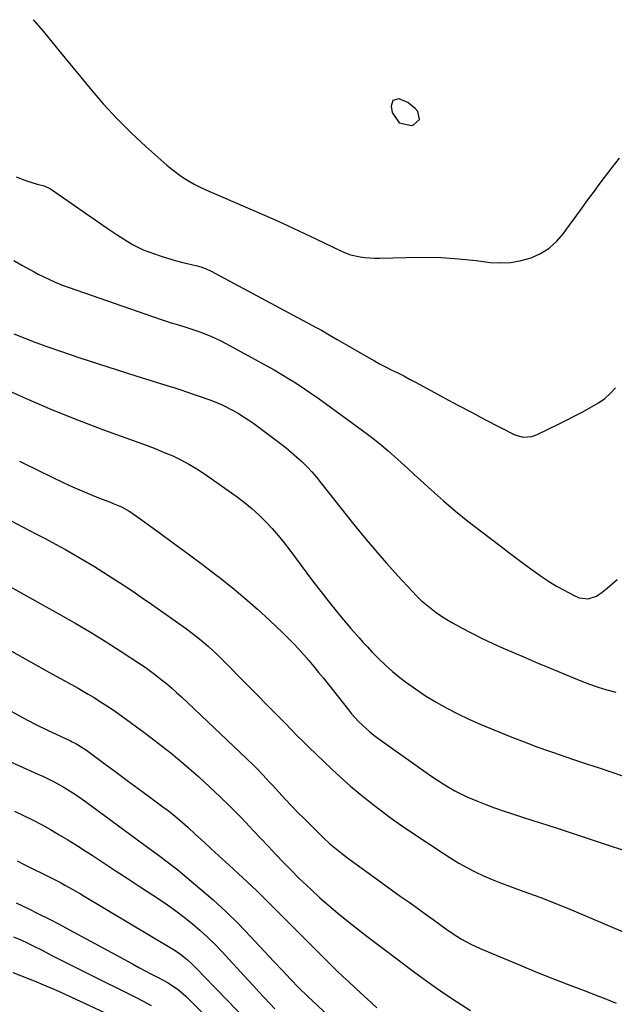
# Model space of a CAD drawing. Units: inches. Extents: x 1841386 to 1846646, y 442248 to 447639.
# Drawn here: x 1844033 to 1844268, y 447209 to 447599 of the extents above; entities that cross this region are included whole.
import ezdxf

# ---------------------------------------------------------------- set-up
doc = ezdxf.new("R2010")
doc.units = ezdxf.units.IN
doc.header["$MEASUREMENT"] = 0
for name, color, linetype in [('1', 7, 'Continuous'), ('7', 7, 'Continuous'), ('8', 7, 'Continuous')]:
    doc.layers.add(name, color=color, linetype=linetype)

msp = doc.modelspace()

# ---------------------------------------------------------------- linework, layer by layer
at = {"layer": '1', "color": 18}
msp.add_polyline3d([(1844191.02, 447559.23, 1898), (1844190.38, 447562.38, 1898), (1844189.24, 447563.66, 1898), (1844186.36, 447566.04, 1898), (1844182.9, 447567.45, 1898), (1844182.81, 447567.47, 1898), (1844180.46, 447566.83, 1898), (1844179.73, 447564.5, 1898), (1844180.23, 447561.96, 1898), (1844182.96, 447557.88, 1898), (1844187.78, 447556.93, 1898), (1844188.61, 447557.1, 1898), (1844191.02, 447559.23, 1898)], dxfattribs=at)
at = {"layer": '7', "color": 18}
for points in [[(1844031.47, 447536.61, 1902), (1844035.49, 447534.97, 1902), (1844039.67, 447533.67, 1902), (1844042.43, 447532.99, 1902), (1844044.96, 447531.77, 1902), (1844067.39, 447516.32, 1902), (1844071.36, 447513.64, 1902), (1844075.39, 447511.05, 1902), (1844077.45, 447509.84, 1902), (1844081.73, 447507.74, 1902), (1844083.94, 447506.85, 1902), (1844088.33, 447505.3, 1902), (1844091.32, 447504.34, 1902), (1844094.34, 447503.49, 1902), (1844097.39, 447502.71, 1902), (1844103.08, 447501.35, 1902), (1844104.51, 447500.96, 1902), (1844106.61, 447500.22, 1902), (1844108.62, 447499.27, 1902), (1844150.13, 447476.99, 1902), (1844152.22, 447475.83, 1902), (1844155.3, 447474.02, 1902), (1844158.39, 447472.21, 1902), (1844170.85, 447465.04, 1902), (1844173.13, 447463.75, 1902), (1844175.43, 447462.5, 1902), (1844177.76, 447461.3, 1902), (1844180.1, 447460.13, 1902), (1844182.44, 447458.96, 1902), (1844184.78, 447457.78, 1902), (1844187.09, 447456.56, 1902), (1844189.4, 447455.31, 1902), (1844195.45, 447451.99, 1902), (1844200.79, 447449.1, 1902), (1844206.14, 447446.23, 1902), (1844211.51, 447443.4, 1902), (1844216.89, 447440.6, 1902), (1844228.74, 447434.5, 1902), (1844232.01, 447433.56, 1902), (1844235.44, 447433.84, 1902), (1844236.53, 447434.19, 1902), (1844237.59, 447434.63, 1902), (1844245.97, 447438.74, 1902), (1844249.11, 447440.3, 1902), (1844252.24, 447441.88, 1902), (1844255.35, 447443.49, 1902), (1844258.45, 447445.13, 1902), (1844261.81, 447447.12, 1902), (1844264.27, 447448.88, 1902), (1844266.51, 447450.91, 1902), (1844268.61, 447453.12, 1902)], [(1844030.54, 447503.48, 1904), (1844033.71, 447501.62, 1904), (1844035.32, 447500.72, 1904), (1844038.55, 447498.97, 1904), (1844040.18, 447498.1, 1904), (1844044.31, 447496.01, 1904), (1844046.83, 447494.86, 1904), (1844049.39, 447493.82, 1904), (1844051.99, 447492.85, 1904), (1844088.78, 447480.12, 1904), (1844092.69, 447478.82, 1904), (1844094.66, 447478.22, 1904), (1844098.61, 447477.05, 1904), (1844100.58, 447476.43, 1904), (1844104.47, 447475.07, 1904), (1844105.41, 447474.72, 1904), (1844107.78, 447473.78, 1904), (1844110.13, 447472.77, 1904), (1844112.43, 447471.66, 1904), (1844114.7, 447470.48, 1904), (1844130.38, 447461.92, 1904), (1844133.47, 447460.18, 1904), (1844136.53, 447458.41, 1904), (1844139.55, 447456.56, 1904), (1844142.55, 447454.67, 1904), (1844145.51, 447452.72, 1904), (1844148.44, 447450.74, 1904), (1844151.34, 447448.7, 1904), (1844154.21, 447446.62, 1904), (1844170.39, 447434.71, 1904), (1844173.17, 447432.59, 1904), (1844175.9, 447430.42, 1904), (1844178.56, 447428.16, 1904), (1844181.17, 447425.85, 1904), (1844183.75, 447423.5, 1904), (1844186.33, 447421.14, 1904), (1844188.91, 447418.79, 1904), (1844191.5, 447416.44, 1904), (1844195.71, 447412.62, 1904), (1844200.45, 447408.43, 1904), (1844205.26, 447404.32, 1904), (1844210.18, 447400.34, 1904), (1844215.17, 447396.44, 1904), (1844223.25, 447390.28, 1904), (1844226.4, 447387.89, 1904), (1844229.56, 447385.52, 1904), (1844232.73, 447383.16, 1904), (1844235.91, 447380.81, 1904), (1844239.62, 447378.17, 1904), (1844242.4, 447376.33, 1904), (1844245.26, 447374.61, 1904), (1844248.17, 447372.97, 1904), (1844251.89, 447370.98, 1904), (1844254.14, 447370.04, 1904), (1844257.7, 447369.55, 1904), (1844260.98, 447370.69, 1904), (1844263.23, 447372.27, 1904), (1844265.3, 447373.84, 1904), (1844267.28, 447375.5, 1904), (1844269.15, 447377.3, 1904)], [(1844030.5, 447474.51, 1906), (1844034.8, 447472.69, 1906), (1844039.16, 447471.02, 1906), (1844043.55, 447469.43, 1906), (1844049.34, 447467.44, 1906), (1844056.66, 447464.96, 1906), (1844064, 447462.52, 1906), (1844071.36, 447460.16, 1906), (1844078.74, 447457.83, 1906), (1844092.79, 447453.48, 1906), (1844093.45, 447453.28, 1906), (1844097.36, 447452.04, 1906), (1844098.01, 447451.81, 1906), (1844108.45, 447448.14, 1906), (1844110.72, 447447.28, 1906), (1844112.95, 447446.34, 1906), (1844117.28, 447444.16, 1906), (1844119.37, 447442.94, 1906), (1844123.44, 447440.31, 1906), (1844125.42, 447438.9, 1906), (1844136.01, 447431.01, 1906), (1844138.22, 447429.3, 1906), (1844140.38, 447427.54, 1906), (1844142.47, 447425.7, 1906), (1844144.52, 447423.81, 1906), (1844146.5, 447421.83, 1906), (1844148.42, 447419.81, 1906), (1844150.25, 447417.71, 1906), (1844152.02, 447415.55, 1906), (1844165.05, 447399.03, 1906), (1844169.26, 447393.82, 1906), (1844173.55, 447388.68, 1906), (1844177.96, 447383.64, 1906), (1844182.46, 447378.68, 1906), (1844188.09, 447372.59, 1906), (1844189.87, 447370.76, 1906), (1844191.7, 447368.99, 1906), (1844193.61, 447367.32, 1906), (1844195.57, 447365.7, 1906), (1844197.61, 447364.17, 1906), (1844199.7, 447362.72, 1906), (1844201.85, 447361.37, 1906), (1844204.05, 447360.08, 1906), (1844207.64, 447358.1, 1906), (1844211.7, 447355.94, 1906), (1844215.79, 447353.86, 1906), (1844219.95, 447351.91, 1906), (1844224.15, 447350.04, 1906), (1844232.84, 447346.31, 1906), (1844237.61, 447344.28, 1906), (1844242.4, 447342.27, 1906), (1844247.19, 447340.27, 1906), (1844251.99, 447338.3, 1906), (1844254.84, 447337.13, 1906), (1844258.25, 447335.83, 1906), (1844261.69, 447334.64, 1906), (1844265.18, 447333.61, 1906), (1844268.7, 447332.68, 1906)], [(1844025.33, 447453.4, 1908), (1844035.35, 447448.84, 1908), (1844045.46, 447444.47, 1908), (1844055.69, 447440.39, 1908), (1844065.99, 447436.51, 1908), (1844079.92, 447431.48, 1908), (1844083.31, 447430.21, 1908), (1844086.68, 447428.91, 1908), (1844090.02, 447427.54, 1908), (1844093.34, 447426.12, 1908), (1844096.6, 447424.57, 1908), (1844099.79, 447422.9, 1908), (1844102.86, 447421.04, 1908), (1844105.87, 447419.05, 1908), (1844118.82, 447409.9, 1908), (1844121.8, 447407.66, 1908), (1844124.69, 447405.32, 1908), (1844127.44, 447402.81, 1908), (1844130.1, 447400.2, 1908), (1844132.64, 447397.46, 1908), (1844135.1, 447394.66, 1908), (1844137.45, 447391.77, 1908), (1844139.73, 447388.81, 1908), (1844146.4, 447379.79, 1908), (1844148.71, 447376.71, 1908), (1844151.04, 447373.65, 1908), (1844153.41, 447370.62, 1908), (1844155.81, 447367.61, 1908), (1844157.55, 447365.45, 1908), (1844159.1, 447363.54, 1908), (1844162.25, 447359.76, 1908), (1844163.85, 447357.89, 1908), (1844167.09, 447354.18, 1908), (1844168.74, 447352.36, 1908), (1844170.4, 447350.54, 1908), (1844172.17, 447348.62, 1908), (1844174.79, 447345.92, 1908), (1844177.49, 447343.32, 1908), (1844180.32, 447340.85, 1908), (1844183.24, 447338.48, 1908), (1844185.42, 447336.79, 1908), (1844189.35, 447333.92, 1908), (1844193.37, 447331.18, 1908), (1844197.53, 447328.65, 1908), (1844201.78, 447326.27, 1908), (1844206.13, 447324.06, 1908), (1844210.52, 447321.94, 1908), (1844214.98, 447319.97, 1908), (1844219.48, 447318.09, 1908), (1844227.52, 447314.87, 1908), (1844232.45, 447312.95, 1908), (1844237.4, 447311.09, 1908), (1844242.38, 447309.31, 1908), (1844247.38, 447307.59, 1908), (1844248.1, 447307.35, 1908), (1844252.75, 447305.79, 1908), (1844257.41, 447304.23, 1908), (1844262.06, 447302.66, 1908), (1844266.71, 447301.09, 1908), (1844271.37, 447299.54, 1908)], [(1844006.53, 447412.51, 1912), (1844039.22, 447395.37, 1912), (1844043.13, 447393.3, 1912), (1844047.02, 447391.2, 1912), (1844050.89, 447389.05, 1912), (1844054.74, 447386.89, 1912), (1844058.56, 447384.66, 1912), (1844062.35, 447382.39, 1912), (1844066.11, 447380.06, 1912), (1844069.83, 447377.68, 1912), (1844073.78, 447375.07, 1912), (1844077.54, 447372.56, 1912), (1844081.27, 447370, 1912), (1844084.98, 447367.42, 1912), (1844098.77, 447357.74, 1912), (1844100.58, 447356.42, 1912), (1844104.13, 447353.67, 1912), (1844107.55, 447350.75, 1912), (1844110.84, 447347.7, 1912), (1844112.44, 447346.12, 1912), (1844134.21, 447324.11, 1912), (1844137.43, 447320.82, 1912), (1844140.62, 447317.49, 1912), (1844142.21, 447315.83, 1912), (1844145.47, 447312.57, 1912), (1844147.12, 447310.97, 1912), (1844156.31, 447302.19, 1912), (1844159.98, 447298.79, 1912), (1844163.71, 447295.46, 1912), (1844167.53, 447292.24, 1912), (1844171.42, 447289.1, 1912), (1844175.39, 447286.06, 1912), (1844179.41, 447283.08, 1912), (1844183.49, 447280.19, 1912), (1844187.62, 447277.37, 1912), (1844200.31, 447268.9, 1912), (1844203.41, 447266.93, 1912), (1844206.55, 447265.03, 1912), (1844209.76, 447263.27, 1912), (1844213.03, 447261.58, 1912), (1844216.35, 447260.02, 1912), (1844219.71, 447258.54, 1912), (1844223.11, 447257.17, 1912), (1844226.55, 447255.88, 1912), (1844232.31, 447253.82, 1912), (1844238.63, 447251.49, 1912), (1844244.91, 447249.08, 1912), (1844251.15, 447246.55, 1912), (1844257.35, 447243.93, 1912), (1844274.29, 447236.59, 1912)], [(1844024.34, 447377.03, 1914), (1844048.92, 447363.26, 1914), (1844055, 447359.77, 1914), (1844061.04, 447356.2, 1914), (1844067.01, 447352.51, 1914), (1844072.93, 447348.74, 1914), (1844080.25, 447343.97, 1914), (1844082.45, 447342.49, 1914), (1844084.61, 447340.96, 1914), (1844086.73, 447339.37, 1914), (1844088.81, 447337.73, 1914), (1844090.86, 447336.04, 1914), (1844092.87, 447334.32, 1914), (1844094.84, 447332.55, 1914), (1844096.79, 447330.76, 1914), (1844122.74, 447306.23, 1914), (1844125.33, 447303.71, 1914), (1844126.6, 447302.43, 1914), (1844129.09, 447299.82, 1914), (1844131.55, 447297.18, 1914), (1844132.77, 447295.85, 1914), (1844135.3, 447293.07, 1914), (1844137.81, 447290.37, 1914), (1844140.34, 447287.7, 1914), (1844142.91, 447285.07, 1914), (1844145.52, 447282.47, 1914), (1844153.08, 447275.02, 1914), (1844155.56, 447272.7, 1914), (1844156.83, 447271.58, 1914), (1844159.46, 447269.43, 1914), (1844160.79, 447268.38, 1914), (1844163.51, 447266.35, 1914), (1844173, 447259.49, 1914), (1844176.46, 447256.99, 1914), (1844179.93, 447254.49, 1914), (1844183.4, 447252, 1914), (1844186.87, 447249.52, 1914), (1844188.7, 447248.21, 1914), (1844191.26, 447246.37, 1914), (1844193.81, 447244.53, 1914), (1844196.36, 447242.69, 1914), (1844198.91, 447240.83, 1914), (1844202.31, 447238.38, 1914), (1844205.8, 447236.06, 1914), (1844207.58, 447234.95, 1914), (1844211.25, 447232.93, 1914), (1844215.05, 447231.17, 1914), (1844230.78, 447224.62, 1914), (1844237.09, 447222.03, 1914), (1844243.42, 447219.48, 1914), (1844249.77, 447217.01, 1914), (1844256.14, 447214.58, 1914), (1844259.89, 447213.17, 1914), (1844264.39, 447211.44, 1914), (1844268.86, 447209.66, 1914)], [(1844029.58, 447348.9, 1916), (1844037.07, 447344.69, 1916), (1844044.58, 447340.49, 1916), (1844055.93, 447334.18, 1916), (1844059.96, 447331.87, 1916), (1844061.95, 447330.68, 1916), (1844065.89, 447328.23, 1916), (1844069.74, 447325.64, 1916), (1844071.63, 447324.29, 1916), (1844082.45, 447316.4, 1916), (1844087.63, 447312.5, 1916), (1844092.73, 447308.5, 1916), (1844097.71, 447304.35, 1916), (1844102.61, 447300.1, 1916), (1844103.68, 447299.14, 1916), (1844107.94, 447295.24, 1916), (1844112.13, 447291.29, 1916), (1844116.23, 447287.24, 1916), (1844120.28, 447283.13, 1916), (1844122.24, 447281.08, 1916), (1844125.25, 447277.94, 1916), (1844128.24, 447274.78, 1916), (1844131.23, 447271.62, 1916), (1844134.2, 447268.44, 1916), (1844137.2, 447265.29, 1916), (1844140.23, 447262.17, 1916), (1844143.32, 447259.12, 1916), (1844146.46, 447256.1, 1916), (1844148.14, 447254.51, 1916), (1844151.59, 447251.34, 1916), (1844155.09, 447248.22, 1916), (1844158.67, 447245.2, 1916), (1844162.31, 447242.24, 1916), (1844165.99, 447239.34, 1916), (1844169.69, 447236.46, 1916), (1844173.42, 447233.61, 1916), (1844177.16, 447230.79, 1916), (1844189.59, 447221.47, 1916), (1844194.87, 447217.62, 1916), (1844200.2, 447213.86, 1916), (1844205.62, 447210.22, 1916), (1844211.11, 447206.67, 1916)], [(1844029.43, 447325.1, 1918), (1844034.18, 447322.51, 1918), (1844038.99, 447320.04, 1918), (1844043.85, 447317.65, 1918), (1844052.91, 447313.34, 1918), (1844053.63, 447313, 1918), (1844055.07, 447312.31, 1918), (1844059.22, 447309.64, 1918), (1844066.63, 447304.17, 1918), (1844071, 447300.94, 1918), (1844075.37, 447297.72, 1918), (1844079.75, 447294.5, 1918), (1844084.12, 447291.28, 1918), (1844089.5, 447287.34, 1918), (1844091.2, 447286.06, 1918), (1844092.87, 447284.76, 1918), (1844096.12, 447282.04, 1918), (1844099.29, 447279.23, 1918), (1844102.42, 447276.36, 1918), (1844105.74, 447273.25, 1918), (1844108.59, 447270.6, 1918), (1844111.45, 447267.96, 1918), (1844114.32, 447265.34, 1918), (1844117.21, 447262.73, 1918), (1844119.23, 447260.91, 1918), (1844121.11, 447259.2, 1918), (1844122.96, 447257.48, 1918), (1844124.8, 447255.74, 1918), (1844126.62, 447253.99, 1918), (1844128.43, 447252.22, 1918), (1844130.24, 447250.44, 1918), (1844132.03, 447248.66, 1918), (1844133.82, 447246.87, 1918), (1844149.13, 447231.49, 1918), (1844151.41, 447229.21, 1918), (1844153.7, 447226.94, 1918), (1844156.01, 447224.69, 1918), (1844158.33, 447222.44, 1918), (1844160.66, 447220.21, 1918), (1844163.01, 447217.99, 1918), (1844165.36, 447215.79, 1918), (1844167.73, 447213.6, 1918), (1844170.41, 447211.13, 1918), (1844174.15, 447207.75, 1918)], [(1844030.76, 447285.52, 1922), (1844034.34, 447283.84, 1922), (1844037.89, 447282.11, 1922), (1844041.38, 447280.25, 1922), (1844044.96, 447278.26, 1922), (1844048.45, 447276.26, 1922), (1844051.92, 447274.22, 1922), (1844055.33, 447272.1, 1922), (1844058.72, 447269.93, 1922), (1844061.5, 447268.11, 1922), (1844066.26, 447264.99, 1922), (1844071.01, 447261.87, 1922), (1844075.77, 447258.75, 1922), (1844080.53, 447255.64, 1922), (1844087.98, 447250.76, 1922), (1844091.34, 447248.48, 1922), (1844094.64, 447246.13, 1922), (1844097.87, 447243.67, 1922), (1844101.04, 447241.14, 1922), (1844104.12, 447238.5, 1922), (1844107.12, 447235.77, 1922), (1844110, 447232.92, 1922), (1844112.81, 447229.98, 1922), (1844123.17, 447218.68, 1922), (1844125.28, 447216.39, 1922), (1844127.4, 447214.11, 1922), (1844129.53, 447211.83, 1922), (1844131.67, 447209.57, 1922), (1844133.82, 447207.32, 1922)], [(1844031.82, 447265.85, 1924), (1844034.29, 447264.63, 1924), (1844046.05, 447258.77, 1924), (1844049.18, 447257.16, 1924), (1844050.73, 447256.32, 1924), (1844053.8, 447254.59, 1924), (1844056.85, 447252.82, 1924), (1844058.36, 447251.92, 1924), (1844093.65, 447230.79, 1924), (1844095.89, 447229.34, 1924), (1844099.05, 447226.89, 1924), (1844101.02, 447225.09, 1924), (1844103.65, 447222.39, 1924), (1844105.42, 447220.54, 1924), (1844107.2, 447218.7, 1924), (1844108.98, 447216.86, 1924), (1844110.76, 447215.03, 1924), (1844126.57, 447198.8, 1924)], [(1844031.44, 447249.32, 1926), (1844036.2, 447247.02, 1926), (1844040.31, 447245, 1926), (1844044.4, 447242.94, 1926), (1844048.46, 447240.82, 1926), (1844052.49, 447238.66, 1926), (1844077.4, 447225.12, 1926), (1844079.93, 447223.75, 1926), (1844082.46, 447222.39, 1926), (1844085, 447221.04, 1926), (1844087.55, 447219.7, 1926), (1844091.53, 447217.6, 1926), (1844095.68, 447214.82, 1926), (1844098.49, 447212.35, 1926), (1844121.38, 447189.56, 1926)], [(1844030.41, 447235.84, 1928), (1844033.21, 447234.62, 1928), (1844035.98, 447233.34, 1928), (1844038.73, 447232.01, 1928), (1844041.46, 447230.64, 1928), (1844045.57, 447228.52, 1928), (1844048.99, 447226.78, 1928), (1844052.41, 447225.04, 1928), (1844055.84, 447223.31, 1928), (1844059.28, 447221.6, 1928), (1844078.4, 447212.11, 1928), (1844081.63, 447210.42, 1928), (1844084.82, 447208.67, 1928)]]:
    msp.add_polyline3d(points, dxfattribs=at)
at = {"layer": '8', "color": 18}
for points in [[(1844038.11, 447598.75, 1900), (1844038.45, 447598.39, 1900), (1844040.26, 447596.33, 1900), (1844042.04, 447594.24, 1900), (1844043.78, 447592.12, 1900), (1844045.52, 447590, 1900), (1844047.26, 447587.88, 1900), (1844049, 447585.76, 1900), (1844060.64, 447571.58, 1900), (1844065.86, 447565.51, 1900), (1844071.26, 447559.63, 1900), (1844076.93, 447554, 1900), (1844082.78, 447548.55, 1900), (1844091.07, 447541.18, 1900), (1844092.95, 447539.6, 1900), (1844096.89, 447536.69, 1900), (1844098.96, 447535.37, 1900), (1844101.78, 447533.7, 1900), (1844104.69, 447532.21, 1900), (1844107.69, 447530.9, 1900), (1844112.22, 447528.97, 1900), (1844122.88, 447524.36, 1900), (1844129.71, 447521.37, 1900), (1844136.5, 447518.32, 1900), (1844143.27, 447515.2, 1900), (1844150.01, 447512.03, 1900), (1844160.16, 447507.17, 1900), (1844161.93, 447506.41, 1900), (1844163.74, 447505.76, 1900), (1844167.49, 447504.85, 1900), (1844169.4, 447504.59, 1900), (1844173.26, 447504.33, 1900), (1844175.19, 447504.33, 1900), (1844185.74, 447504.68, 1900), (1844192.69, 447504.74, 1900), (1844199.63, 447504.59, 1900), (1844206.56, 447504.1, 1900), (1844213.47, 447503.4, 1900), (1844218.98, 447502.71, 1900), (1844223.1, 447502.49, 1900), (1844227.18, 447502.66, 1900), (1844231.19, 447503.4, 1900), (1844235.16, 447504.53, 1900), (1844238.87, 447506.27, 1900), (1844242.28, 447508.39, 1900), (1844245.27, 447511.08, 1900), (1844247.97, 447514.16, 1900), (1844248.88, 447515.41, 1900), (1844251.81, 447519.42, 1900), (1844254.73, 447523.43, 1900), (1844257.66, 447527.44, 1900), (1844260.59, 447531.45, 1900), (1844261.31, 447532.44, 1900), (1844264.21, 447536.34, 1900), (1844267.16, 447540.2, 1900), (1844270.17, 447544.01, 1900)], [(1844032.77, 447424, 1910), (1844040.84, 447420.06, 1910), (1844050.31, 447415.49, 1910), (1844053.68, 447413.91, 1910), (1844057.08, 447412.4, 1910), (1844060.52, 447410.97, 1910), (1844063.99, 447409.6, 1910), (1844068.74, 447407.79, 1910), (1844069.84, 447407.36, 1910), (1844073.1, 447405.94, 1910), (1844076.19, 447404.21, 1910), (1844077.17, 447403.55, 1910), (1844087.93, 447395.86, 1910), (1844093.71, 447391.67, 1910), (1844099.47, 447387.44, 1910), (1844105.17, 447383.14, 1910), (1844110.84, 447378.8, 1910), (1844111.71, 447378.13, 1910), (1844116.86, 447374.02, 1910), (1844121.92, 447369.81, 1910), (1844126.86, 447365.46, 1910), (1844131.72, 447361.01, 1910), (1844136.93, 447356.11, 1910), (1844139.09, 447354.01, 1910), (1844141.21, 447351.87, 1910), (1844143.26, 447349.66, 1910), (1844145.27, 447347.41, 1910), (1844147.24, 447345.12, 1910), (1844149.18, 447342.81, 1910), (1844151.09, 447340.48, 1910), (1844152.98, 447338.13, 1910), (1844162.86, 447325.69, 1910), (1844164.15, 447324.12, 1910), (1844166.87, 447321.11, 1910), (1844168.3, 447319.67, 1910), (1844171.31, 447316.96, 1910), (1844172.9, 447315.69, 1910), (1844174.53, 447314.48, 1910), (1844193.7, 447300.81, 1910), (1844195.91, 447299.28, 1910), (1844198.13, 447297.78, 1910), (1844200.39, 447296.34, 1910), (1844202.68, 447294.94, 1910), (1844205.01, 447293.62, 1910), (1844207.37, 447292.37, 1910), (1844209.79, 447291.23, 1910), (1844213.94, 447289.47, 1910), (1844217.29, 447288.16, 1910), (1844220.65, 447286.89, 1910), (1844224.04, 447285.71, 1910), (1844227.45, 447284.58, 1910), (1844231.02, 447283.45, 1910), (1844236.22, 447281.78, 1910), (1844241.43, 447280.1, 1910), (1844246.62, 447278.4, 1910), (1844251.81, 447276.69, 1910), (1844285.17, 447265.61, 1910)], [(1844002.66, 447317.11, 1920), (1844040.02, 447300.22, 1920), (1844042.18, 447299.24, 1920), (1844046.48, 447297.2, 1920), (1844050.7, 447294.76, 1920), (1844054.84, 447292.16, 1920), (1844058.84, 447289.36, 1920), (1844081.95, 447272.39, 1920), (1844083.88, 447270.97, 1920), (1844087.75, 447268.14, 1920), (1844091.61, 447265.29, 1920), (1844095.38, 447262.34, 1920), (1844097.23, 447260.82, 1920), (1844104.13, 447255.01, 1920), (1844109.33, 447250.48, 1920), (1844114.42, 447245.82, 1920), (1844119.33, 447240.98, 1920), (1844124.13, 447236.03, 1920), (1844133.42, 447226.08, 1920), (1844136.68, 447222.6, 1920), (1844139.95, 447219.13, 1920), (1844143.28, 447215.71, 1920), (1844146.7, 447212.39, 1920), (1844163.13, 447196.87, 1920)], [(1844030.11, 447221.74, 1930), (1844033.12, 447220.53, 1930), (1844036.14, 447219.33, 1930), (1844039.16, 447218.13, 1930), (1844042.17, 447216.9, 1930), (1844045.17, 447215.64, 1930), (1844048.14, 447214.33, 1930), (1844051.1, 447212.98, 1930), (1844066.65, 447205.74, 1930)]]:
    msp.add_polyline3d(points, dxfattribs=at)

doc.saveas('drawing.dxf')
